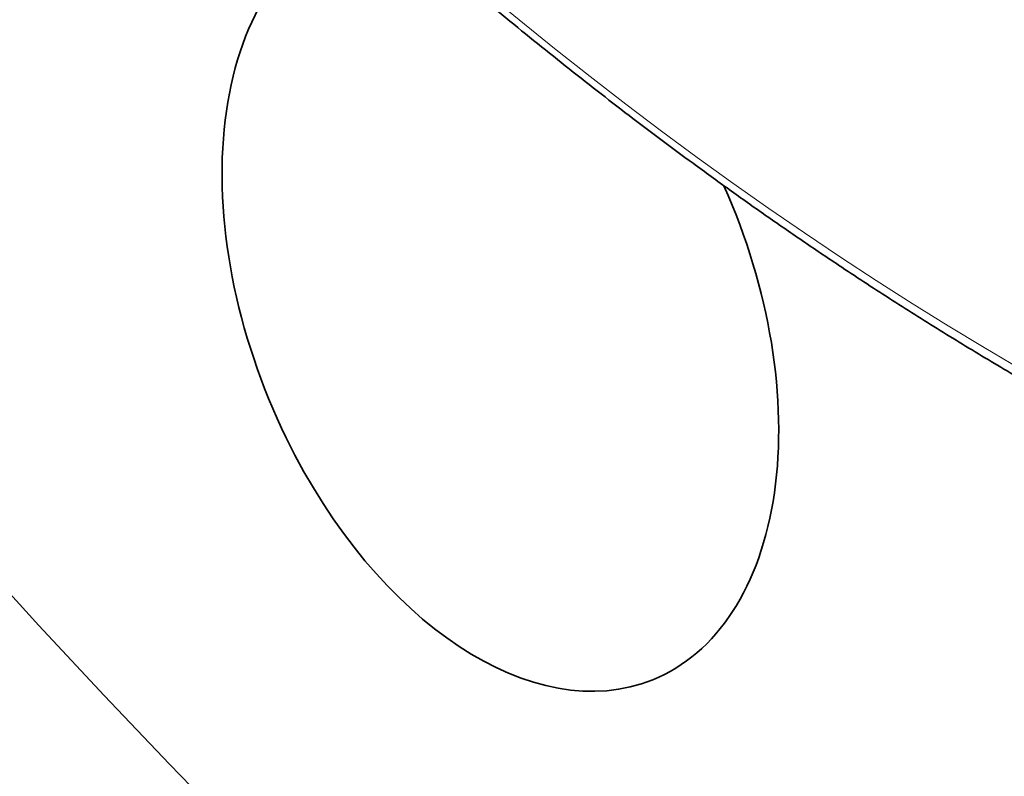
# Model space of a CAD drawing. Extents: x 0 to 10.8, y 0 to 8.3.
# Drawn here: x 7.6 to 8, y 3.8 to 4 of the extents above; entities that cross this region are included whole.
import ezdxf

# ---------------------------------------------------------------- set-up
doc = ezdxf.new("R2010")
doc.units = 0
doc.header["$MEASUREMENT"] = 0
doc.layers.get('0').update_dxf_attribs({"lineweight": 13})

msp = doc.modelspace()

# ---------------------------------------------------------------- linework, layer by layer
at = {"color": 7, "lineweight": 35, "ltscale": 0.03937007874015748}
for centre, major_axis, start_param, end_param in [((8.23641907433206, 5.212781272987583), (0.7538577042369042, -1.868668927818715), 3.141618527653788, 6.283211181243583), ((8.046585301506505, 5.136198604951278), (0.442344246453844, -1.096486703129757), 3.141610278822686, 6.283202932412482), ((7.793911079812239, 3.944779611051327), (0.04863598091850632, -0.1205592856657251), 3.141578366231427, 4.825857597391332), ((7.793911079812239, 3.944779611051326), (0.04863598091851436, -0.1205592856657218), 6.28317101982122, 7.912726005229027), ((7.793911079812239, 3.944779611051326), (0.04863598091851436, -0.1205592856657218), 4.825857597391328, 6.28317101982122)]:
    msp.add_ellipse(centre, major_axis=major_axis, ratio=0.6165641778262714, start_param=start_param, end_param=end_param, dxfattribs=at)
at = {"color": 7, "lineweight": 13, "ltscale": 0.03937007874015748}
for centre, major_axis, start_param, end_param in [((8.23641907433206, 5.212781272987583), (0.5435239137374631, -1.347291728159401), 6.049697501664596, 9.658265753774952), ((8.231712989808617, 5.210882746168855), (0.5406500882724291, -1.340168065006128), 6.144653894549874, 9.563309132474062), ((8.046585301506505, 5.136198604951278), (0.5214749903610724, -1.292636668227336), 5.140016862750311, 11.4232021699299), ((8.05129138602995, 5.138097131770006), (0.5243488158261064, -1.299760331380609), 6.144653894549872, 9.56330913247406)]:
    msp.add_ellipse(centre, major_axis=major_axis, ratio=0.6165641778262714, start_param=start_param, end_param=end_param, dxfattribs=at)
at = {"color": 7, "lineweight": 35, "ltscale": 0.03937007874015748}
msp.add_open_spline([(7.537142755977562, 4.305085732720707), (7.541733005832564, 4.299139253638965), (7.550962064356367, 4.287327587443605), (7.564982566248724, 4.269816859239401), (7.579144647300994, 4.252558047066178), (7.593444495393504, 4.235555847137029), (7.607877769950605, 4.218815477790546), (7.622440506941571, 4.202341592412253), (7.637128417195574, 4.186139100938062), (7.651937383135565, 4.170212611043573), (7.666863120805196, 4.154566795326146), (7.681901417171711, 4.139206138376763), (7.697047827818174, 4.124135254037379), (7.712298200895662, 4.10935834267325), (7.727647882685603, 4.094879988405979), (7.743092862195155, 4.080704052755726), (7.758628290658268, 4.066835066063764), (7.775684146140651, 4.052032118226783), (7.794298394139568, 4.036396136461735), (7.814514212051348, 4.020041797903199), (7.8348449380084, 4.004217805736142), (7.852349621399832, 3.991124464306178), (7.866934212897599, 3.980559916986763), (7.87853780404942, 3.972350494989731), (7.890168333300582, 3.964317364592452), (7.903310026450749, 3.955460271216969), (7.917985112040959, 3.945860613471746), (7.93422087425033, 3.935613050062829), (7.950492856778332, 3.925714821070189), (7.966796424694949, 3.916168875731772), (7.983126900483987, 3.906978087837668), (7.999479669929327, 3.898145194046795), (8.015849948060215, 3.889672919104526), (8.03319750298427, 3.881086456098759), (8.051531573104677, 3.872461501495908), (8.068305672083058, 3.865016299687278), (8.082483362189148, 3.859026014915465), (8.094041767165558, 3.854326434165908), (8.1055951803617, 3.849813003363867), (8.117142571442766, 3.845486184342387), (8.12868167511912, 3.841346887494221), (8.140211436396106, 3.837395552263831), (8.151729586886974, 3.833633018492508), (8.16482115768235, 3.829567090970499), (8.179490513719307, 3.825296556302806), (8.19574314331908, 3.820938392511239), (8.211957132163391, 3.816964852993686), (8.228129338943951, 3.813376942757473), (8.244255078117328, 3.810176028875791), (8.260329622482441, 3.807363383190737), (8.27634665855599, 3.80494035128257), (8.29214946015744, 3.802927215724441), (8.307733791066914, 3.801312034144507), (8.323096136125843, 3.800082553313988), (8.338386700050036, 3.799223288695597), (8.353898548104116, 3.798725112107285), (8.369624716048422, 3.798614093889265), (8.385556947497955, 3.798917370080968), (8.40138838654716, 3.799637162767631), (8.415501669761076, 3.80065692043513), (8.427914117462139, 3.801838916055947), (8.438649945793228, 3.803064666360024), (8.449329444539678, 3.804488486067715), (8.456419703088654, 3.805571035093846), (8.4599545257177, 3.80614532766221)], degree=3, knots=[0, 0, 0, 0, 4.403168999326945, 8.786102006566098, 13.14834586320251, 17.48907541166329, 21.80790196904423, 26.10399985845318, 30.37696126446446, 34.62619300764318, 38.85110150014788, 43.0512202464741, 47.22610153682085, 51.37504151027273, 55.4979070786646, 59.59392403426988, 63.66300092143557, 67.70441169646834, 72.83111029305587, 77.91155442040217, 82.9451518504365, 87.93136009013178, 90.72387538507674, 93.50094091779843, 96.26277406087809, 99.00902508771738, 102.7899904382661, 106.5411054648783, 110.2622619429431, 113.9533927933634, 117.6145630639991, 121.245731942542, 124.846992744332, 128.4184013083481, 132.590877720125, 136.7224020655237, 139.1746376629426, 141.6122707952937, 144.0357798443501, 146.4448990193426, 148.8401360415186, 151.2212375088873, 153.5887251355943, 155.9423739535084, 159.2562198665418, 162.5434790783795, 165.8047255100454, 169.0405660351409, 172.2525718418109, 175.4404867319151, 178.6050337994865, 181.7469849345592, 184.7773465166433, 187.7879558743842, 190.779638062357, 193.7532546768087, 196.8840963160627, 199.9967797635701, 203.0926108003262, 206.1722667493153, 208.2898490066446, 210.4007351277866, 212.5056210417153, 214.6046734721185, 214.6046734721185, 214.6046734721185, 214.6046734721185], dxfattribs=at)

doc.saveas('drawing.dxf')
